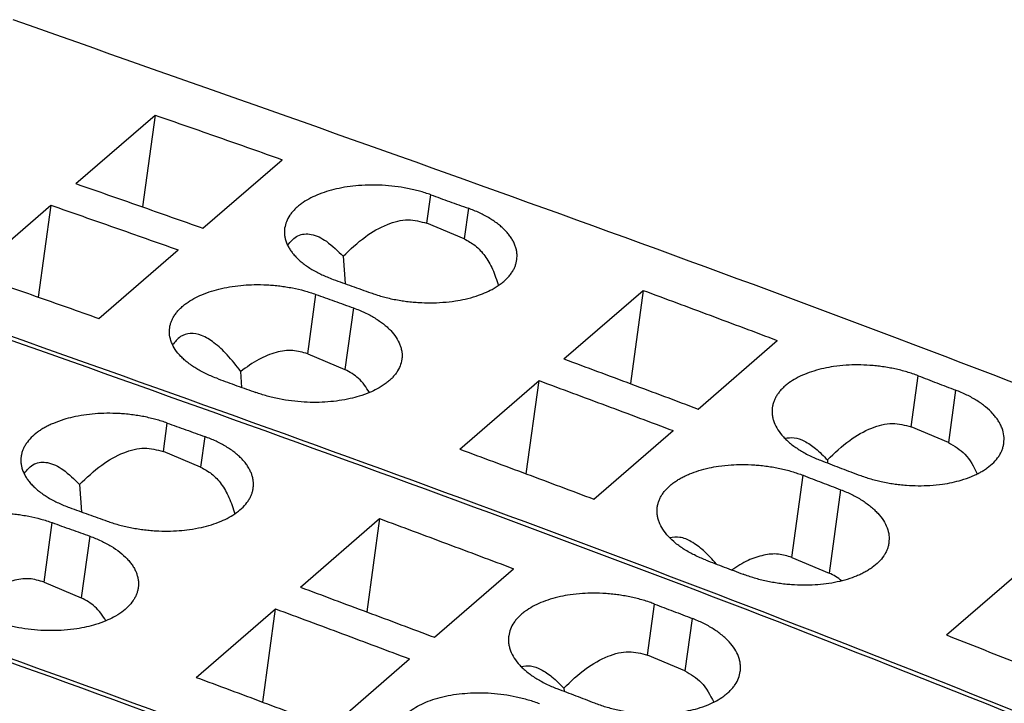
# Model space of a CAD drawing. Units: millimetres. Extents: x -1168 to -871, y -1143 to -933.
# Drawn here: x -932 to -920, y -1055 to -1047 of the extents above; entities that cross this region are included whole.
import ezdxf

# ---------------------------------------------------------------- set-up
doc = ezdxf.new("R2010")
doc.units = ezdxf.units.MM
doc.layers.add('1', color=7, linetype='Continuous')

# ---------------------------------------------------------------- blocks, each defined once
blk = doc.blocks.new('L_L_ST_R_YE_1018-select_4__7', base_point=(-1912.696, -2144.134))
at = {"color": 7, "linetype": 'Continuous'}
for p, q in [((-1861.86, -2097.533), (-1860.035, -2095.953)), ((-1860.035, -2095.953), (-1860.325, -2098.069)), ((-1858.929, -2098.561), (-1857.104, -2096.981)), ((-1864.26, -2099.612), (-1862.435, -2098.031)), ((-1862.435, -2098.031), (-1862.725, -2100.148)), ((-1852.91, -2098.807), (-1853.768, -2098.446)), ((-1861.329, -2100.64), (-1859.504, -2099.059)), ((-1855.7, -2099.208), (-1855.654, -2099.837)), ((-1850.609, -2101.574), (-1848.784, -2099.993)), ((-1848.784, -2099.993), (-1849.078, -2102.143)), ((-1847.52, -2102.728), (-1845.695, -2101.147)), ((-1856.516, -2101.457), (-1855.658, -2101.818)), ((-1858.031, -2102.231), (-1858.058, -2101.862)), ((-1853.009, -2103.652), (-1851.184, -2102.072)), ((-1851.478, -2104.222), (-1851.184, -2102.072)), ((-1841.748, -2103.499), (-1842.606, -2103.138)), ((-1849.92, -2104.806), (-1848.095, -2103.226)), ((-1844.538, -2103.9), (-1844.533, -2103.972)), ((-1845.354, -2106.148), (-1844.496, -2106.509)), ((-1841.791, -2107.936), (-1839.966, -2106.356))]:
    blk.add_line(p, q, dxfattribs=at)
at = {"color": 2, "linetype": 'Continuous'}
for p, q in [((-1853.768, -2098.446), (-1853.678, -2097.79)), ((-1852.813, -2098.102), (-1852.91, -2098.807)), ((-1856.516, -2101.457), (-1856.328, -2100.085)), ((-1855.463, -2100.397), (-1855.658, -2101.818)), ((-1842.606, -2103.138), (-1842.445, -2101.961)), ((-1841.582, -2102.292), (-1841.748, -2103.499)), ((-1845.354, -2106.148), (-1845.095, -2104.256)), ((-1844.232, -2104.587), (-1844.496, -2106.509))]:
    blk.add_line(p, q, dxfattribs=at)
at = {"color": 7, "linetype": 'Continuous'}
for points, knots in [([(-1863.31, -2093.754), (-1855.383, -2096.541), (-1839.437, -2102.147), (-1823.874, -2108.743), (-1816.048, -2112.06)], [0, 0, 0, 0, 25.201415, 50.694676, 50.694676, 50.694676, 50.694676]), ([(-1860.035, -2095.953), (-1859.546, -2096.123), (-1858.569, -2096.464), (-1857.592, -2096.808), (-1857.104, -2096.981)], [0, 0, 0, 0, 1.552431, 3.106013, 3.106013, 3.106013, 3.106013]), ([(-1861.86, -2097.533), (-1861.371, -2097.703), (-1860.394, -2098.044), (-1859.417, -2098.389), (-1858.929, -2098.561)], [0, 0, 0, 0, 1.552431, 3.106013, 3.106013, 3.106013, 3.106013]), ([(-1853.678, -2097.79), (-1853.721, -2097.775), (-1853.808, -2097.745), (-1853.939, -2097.707), (-1854.076, -2097.672), (-1854.263, -2097.632), (-1854.506, -2097.594), (-1854.782, -2097.569), (-1855.061, -2097.563), (-1855.331, -2097.574), (-1855.602, -2097.605), (-1855.926, -2097.665), (-1856.29, -2097.777), (-1856.583, -2097.933), (-1856.743, -2098.058), (-1856.813, -2098.123), (-1856.876, -2098.191), (-1856.945, -2098.283), (-1857.013, -2098.405), (-1857.036, -2098.511), (-1857.047, -2098.562)], [0, 0, 0, 0, 0.136149, 0.275031, 0.408308, 0.559629, 0.851098, 1.145155, 1.389737, 1.689352, 1.952834, 2.207106, 2.678812, 3.091457, 3.191409, 3.287016, 3.378929, 3.467035, 3.633013, 3.7908, 3.7908, 3.7908, 3.7908]), ([(-1853.678, -2097.79), (-1853.534, -2097.842), (-1853.246, -2097.946), (-1852.957, -2098.05), (-1852.813, -2098.102)], [0, 0, 0, 0, 0.4598895, 0.9198787, 0.9198787, 0.9198787, 0.9198787]), ([(-1862.435, -2098.031), (-1861.946, -2098.201), (-1860.969, -2098.542), (-1859.992, -2098.887), (-1859.504, -2099.059)], [0, 0, 0, 0, 1.552431, 3.106013, 3.106013, 3.106013, 3.106013]), ([(-1851.696, -2099.288), (-1851.693, -2099.261), (-1851.688, -2099.205), (-1851.693, -2099.12), (-1851.71, -2099.033), (-1851.738, -2098.947), (-1851.777, -2098.863), (-1851.827, -2098.779), (-1851.885, -2098.699), (-1851.955, -2098.62), (-1852.032, -2098.545), (-1852.121, -2098.47), (-1852.217, -2098.399), (-1852.324, -2098.33), (-1852.437, -2098.267), (-1852.56, -2098.206), (-1852.684, -2098.151), (-1852.771, -2098.118), (-1852.813, -2098.102)], [0, 0, 0, 0, 0.078824, 0.168568, 0.254734, 0.34342, 0.440646, 0.530399, 0.637202, 0.736218, 0.846409, 0.961782, 1.081592, 1.206428, 1.343992, 1.470134, 1.616884, 1.750577, 1.750577, 1.750577, 1.750577]), ([(-1855.7, -2099.208), (-1855.535, -2099.05), (-1855.229, -2098.758), (-1854.718, -2098.466), (-1854.215, -2098.328), (-1853.912, -2098.408), (-1853.768, -2098.446)], [0, 0, 0, 0, 0.682954, 1.264451, 1.755476, 2.193384, 2.193384, 2.193384, 2.193384]), ([(-1857.047, -2098.562), (-1857.049, -2098.59), (-1857.055, -2098.646), (-1857.049, -2098.728), (-1857.033, -2098.813), (-1857.005, -2098.899), (-1856.966, -2098.983), (-1856.918, -2099.064), (-1856.86, -2099.143), (-1856.79, -2099.222), (-1856.71, -2099.3), (-1856.619, -2099.375), (-1856.522, -2099.445), (-1856.415, -2099.513), (-1856.304, -2099.575), (-1856.187, -2099.633), (-1856.063, -2099.688), (-1855.975, -2099.721), (-1855.928, -2099.739)], [0, 0, 0, 0, 0.083457, 0.167472, 0.247775, 0.341141, 0.437685, 0.527013, 0.620753, 0.731892, 0.841712, 0.956732, 1.083655, 1.200879, 1.338248, 1.464286, 1.593943, 1.744594, 1.744594, 1.744594, 1.744594]), ([(-1856.978, -2098.956), (-1856.907, -2098.868), (-1856.769, -2098.697), (-1856.399, -2098.676), (-1856.036, -2098.872), (-1855.823, -2099.086), (-1855.7, -2099.208)], [0, 0, 0, 0, 0.325451, 0.629073, 1.016026, 1.533706, 1.533706, 1.533706, 1.533706]), ([(-1852.91, -2098.807), (-1852.821, -2098.854), (-1852.638, -2098.952), (-1852.419, -2099.2), (-1852.238, -2099.513), (-1852.162, -2099.755), (-1852.122, -2099.883)], [0, 0, 0, 0, 0.298167, 0.61884, 0.975916, 1.37715, 1.37715, 1.37715, 1.37715]), ([(-1869.31, -2098.95), (-1861.383, -2101.737), (-1845.437, -2107.343), (-1829.874, -2113.939), (-1822.048, -2117.256)], [0, 0, 0, 0, 25.201415, 50.694676, 50.694676, 50.694676, 50.694676]), ([(-1855.063, -2100.051), (-1855.023, -2100.065), (-1854.936, -2100.095), (-1854.806, -2100.134), (-1854.666, -2100.17), (-1854.524, -2100.201), (-1854.378, -2100.227), (-1854.231, -2100.248), (-1854.088, -2100.263), (-1853.908, -2100.276), (-1853.681, -2100.283), (-1853.402, -2100.273), (-1853.132, -2100.242), (-1852.874, -2100.194), (-1852.65, -2100.133), (-1852.442, -2100.057), (-1852.256, -2099.969), (-1852.108, -2099.878), (-1851.999, -2099.792), (-1851.93, -2099.728), (-1851.869, -2099.662), (-1851.814, -2099.59), (-1851.769, -2099.515), (-1851.735, -2099.44), (-1851.71, -2099.365), (-1851.701, -2099.313), (-1851.696, -2099.288)], [0, 0, 0, 0, 0.128369, 0.275102, 0.408373, 0.559765, 0.712997, 0.850719, 1.006383, 1.145365, 1.390064, 1.689326, 1.980432, 2.206521, 2.473891, 2.677289, 2.869736, 3.090746, 3.196196, 3.286242, 3.373084, 3.466466, 3.556231, 3.633723, 3.713525, 3.792089, 3.792089, 3.792089, 3.792089]), ([(-1864.26, -2099.612), (-1863.771, -2099.782), (-1862.794, -2100.123), (-1861.817, -2100.467), (-1861.329, -2100.64)], [0, 0, 0, 0, 1.552431, 3.106013, 3.106013, 3.106013, 3.106013]), ([(-1855.928, -2099.739), (-1855.784, -2099.791), (-1855.496, -2099.895), (-1855.207, -2099.999), (-1855.063, -2100.051)], [0, 0, 0, 0, 0.4598895, 0.9198787, 0.9198787, 0.9198787, 0.9198787]), ([(-1859.697, -2100.857), (-1859.692, -2100.83), (-1859.683, -2100.778), (-1859.657, -2100.704), (-1859.624, -2100.631), (-1859.579, -2100.556), (-1859.524, -2100.485), (-1859.461, -2100.416), (-1859.391, -2100.352), (-1859.231, -2100.227), (-1858.94, -2100.072), (-1858.576, -2099.96), (-1858.252, -2099.9), (-1858, -2099.871), (-1857.731, -2099.858), (-1857.5, -2099.862), (-1857.302, -2099.876), (-1857.158, -2099.891), (-1857.013, -2099.911), (-1856.825, -2099.945), (-1856.593, -2099.997), (-1856.415, -2100.056), (-1856.328, -2100.085)], [0, 0, 0, 0, 0.08258, 0.15756, 0.234781, 0.324301, 0.41752, 0.504319, 0.60547, 0.699876, 1.112522, 1.584227, 1.8385, 2.101982, 2.342947, 2.646179, 2.793623, 2.940867, 3.078661, 3.231796, 3.51625, 3.791323, 3.791323, 3.791323, 3.791323]), ([(-1848.784, -2099.993), (-1848.269, -2100.184), (-1847.239, -2100.567), (-1846.21, -2100.954), (-1845.695, -2101.147)], [0, 0, 0, 0, 1.648074, 3.297407, 3.297407, 3.297407, 3.297407]), ([(-1856.328, -2100.085), (-1856.184, -2100.137), (-1855.896, -2100.241), (-1855.607, -2100.345), (-1855.463, -2100.397)], [0, 0, 0, 0, 0.4598895, 0.9198787, 0.9198787, 0.9198787, 0.9198787]), ([(-1855.463, -2100.397), (-1855.416, -2100.415), (-1855.329, -2100.448), (-1855.2, -2100.505), (-1855.083, -2100.564), (-1854.968, -2100.629), (-1854.865, -2100.696), (-1854.771, -2100.766), (-1854.684, -2100.838), (-1854.581, -2100.938), (-1854.473, -2101.071), (-1854.398, -2101.212), (-1854.361, -2101.327), (-1854.344, -2101.41), (-1854.338, -2101.497), (-1854.343, -2101.553), (-1854.346, -2101.582)], [0, 0, 0, 0, 0.150652, 0.280443, 0.422571, 0.54415, 0.676399, 0.788796, 0.897252, 1.014359, 1.219439, 1.406701, 1.490029, 1.581551, 1.660965, 1.750119, 1.750119, 1.750119, 1.750119]), ([(-1858.578, -2102.034), (-1858.625, -2102.016), (-1858.713, -2101.983), (-1858.842, -2101.926), (-1858.959, -2101.868), (-1859.07, -2101.805), (-1859.172, -2101.74), (-1859.269, -2101.67), (-1859.36, -2101.594), (-1859.463, -2101.495), (-1859.569, -2101.365), (-1859.658, -2101.199), (-1859.707, -2101.027), (-1859.7, -2100.913), (-1859.697, -2100.857)], [0, 0, 0, 0, 0.150651, 0.280308, 0.422336, 0.543715, 0.660939, 0.787862, 0.902882, 1.012702, 1.216817, 1.402995, 1.576368, 1.743441, 1.743441, 1.743441, 1.743441]), ([(-1858.058, -2101.862), (-1858.16, -2101.731), (-1858.346, -2101.49), (-1858.649, -2101.206), (-1858.936, -2101.027), (-1859.213, -2100.963), (-1859.47, -2101.045), (-1859.574, -2101.179), (-1859.628, -2101.25)], [0, 0, 0, 0, 0.49744, 0.910811, 1.240945, 1.503403, 1.738276, 2.001726, 2.001726, 2.001726, 2.001726]), ([(-1856.516, -2101.457), (-1856.63, -2101.423), (-1856.868, -2101.352), (-1857.263, -2101.413), (-1857.671, -2101.58), (-1857.923, -2101.764), (-1858.058, -2101.862)], [0, 0, 0, 0, 0.35329, 0.734947, 1.169237, 1.668088, 1.668088, 1.668088, 1.668088]), ([(-1854.346, -2101.582), (-1854.357, -2101.634), (-1854.38, -2101.741), (-1854.449, -2101.864), (-1854.519, -2101.957), (-1854.581, -2102.024), (-1854.65, -2102.088), (-1854.76, -2102.174), (-1854.906, -2102.264), (-1855.107, -2102.359), (-1855.316, -2102.433), (-1855.55, -2102.494), (-1855.791, -2102.538), (-1856.052, -2102.567), (-1856.321, -2102.578), (-1856.6, -2102.571), (-1856.886, -2102.545), (-1857.129, -2102.505), (-1857.316, -2102.464), (-1857.456, -2102.429), (-1857.586, -2102.39), (-1857.673, -2102.36), (-1857.713, -2102.346)], [0, 0, 0, 0, 0.158521, 0.325086, 0.418468, 0.50531, 0.600892, 0.700806, 0.921816, 1.114263, 1.368015, 1.585026, 1.839007, 2.102223, 2.372298, 2.646188, 2.940221, 3.2317, 3.383092, 3.516363, 3.663096, 3.791465, 3.791465, 3.791465, 3.791465]), ([(-1850.609, -2101.574), (-1850.094, -2101.765), (-1849.064, -2102.148), (-1848.035, -2102.534), (-1847.52, -2102.728)], [0, 0, 0, 0, 1.648074, 3.297407, 3.297407, 3.297407, 3.297407]), ([(-1855.091, -2102.348), (-1855.168, -2102.231), (-1855.314, -2102.008), (-1855.547, -2101.879), (-1855.658, -2101.818)], [0, 0, 0, 0, 0.4135588, 0.7864348, 0.7864348, 0.7864348, 0.7864348]), ([(-1842.445, -2101.961), (-1842.488, -2101.945), (-1842.574, -2101.913), (-1842.707, -2101.872), (-1842.844, -2101.835), (-1842.981, -2101.803), (-1843.123, -2101.775), (-1843.264, -2101.752), (-1843.413, -2101.734), (-1843.602, -2101.717), (-1843.835, -2101.708), (-1844.113, -2101.717), (-1844.374, -2101.744), (-1844.622, -2101.789), (-1844.847, -2101.847), (-1845.062, -2101.924), (-1845.255, -2102.016), (-1845.399, -2102.106), (-1845.503, -2102.186), (-1845.575, -2102.252), (-1845.638, -2102.322), (-1845.691, -2102.393), (-1845.734, -2102.465), (-1845.77, -2102.541), (-1845.795, -2102.618), (-1845.804, -2102.671), (-1845.808, -2102.695)], [0, 0, 0, 0, 0.136704, 0.276032, 0.417694, 0.561198, 0.697987, 0.852278, 0.991054, 1.146735, 1.420514, 1.690253, 1.980915, 2.206507, 2.448053, 2.676226, 2.890341, 3.089004, 3.183209, 3.284275, 3.381452, 3.464667, 3.549896, 3.632561, 3.717368, 3.792059, 3.792059, 3.792059, 3.792059]), ([(-1858.578, -2102.034), (-1858.434, -2102.086), (-1858.146, -2102.19), (-1857.857, -2102.294), (-1857.713, -2102.346)], [0, 0, 0, 0, 0.4598895, 0.9198787, 0.9198787, 0.9198787, 0.9198787]), ([(-1851.184, -2102.072), (-1850.669, -2102.263), (-1849.639, -2102.646), (-1848.61, -2103.032), (-1848.095, -2103.226)], [0, 0, 0, 0, 1.648074, 3.297407, 3.297407, 3.297407, 3.297407]), ([(-1842.445, -2101.961), (-1842.301, -2102.016), (-1842.014, -2102.126), (-1841.726, -2102.237), (-1841.582, -2102.292)], [0, 0, 0, 0, 0.4619569, 0.9240113, 0.9240113, 0.9240113, 0.9240113]), ([(-1840.471, -2103.515), (-1840.467, -2103.458), (-1840.46, -2103.341), (-1840.5, -2103.195), (-1840.55, -2103.082), (-1840.6, -2102.996), (-1840.658, -2102.914), (-1840.752, -2102.803), (-1840.893, -2102.671), (-1841.095, -2102.528), (-1841.327, -2102.398), (-1841.495, -2102.328), (-1841.582, -2102.292)], [0, 0, 0, 0, 0.171095, 0.348946, 0.448004, 0.53937, 0.647974, 0.74852, 0.976256, 1.22409, 1.489672, 1.771861, 1.771861, 1.771861, 1.771861]), ([(-1845.808, -2102.695), (-1845.811, -2102.722), (-1845.817, -2102.778), (-1845.811, -2102.864), (-1845.795, -2102.952), (-1845.758, -2103.069), (-1845.682, -2103.214), (-1845.576, -2103.348), (-1845.474, -2103.451), (-1845.386, -2103.527), (-1845.289, -2103.6), (-1845.187, -2103.668), (-1845.075, -2103.735), (-1844.953, -2103.799), (-1844.824, -2103.859), (-1844.737, -2103.893), (-1844.695, -2103.91)], [0, 0, 0, 0, 0.079658, 0.170334, 0.257536, 0.347337, 0.536985, 0.744401, 0.855776, 0.972252, 1.093159, 1.218983, 1.341419, 1.484513, 1.632129, 1.766453, 1.766453, 1.766453, 1.766453]), ([(-1844.538, -2103.9), (-1844.373, -2103.742), (-1844.067, -2103.449), (-1843.556, -2103.158), (-1843.053, -2103.019), (-1842.75, -2103.1), (-1842.606, -2103.138)], [0, 0, 0, 0, 0.682954, 1.264451, 1.755476, 2.193384, 2.193384, 2.193384, 2.193384]), ([(-1845.521, -2103.403), (-1845.449, -2103.392), (-1845.293, -2103.369), (-1845.045, -2103.469), (-1844.786, -2103.645), (-1844.626, -2103.809), (-1844.538, -2103.9)], [0, 0, 0, 0, 0.21387, 0.465316, 0.775506, 1.151989, 1.151989, 1.151989, 1.151989]), ([(-1853.009, -2103.652), (-1852.494, -2103.843), (-1851.464, -2104.226), (-1850.435, -2104.613), (-1849.92, -2104.806)], [0, 0, 0, 0, 1.648074, 3.297407, 3.297407, 3.297407, 3.297407]), ([(-1843.832, -2104.241), (-1843.79, -2104.256), (-1843.703, -2104.288), (-1843.568, -2104.331), (-1843.431, -2104.369), (-1843.289, -2104.402), (-1843.15, -2104.43), (-1843.008, -2104.453), (-1842.865, -2104.471), (-1842.677, -2104.488), (-1842.444, -2104.498), (-1842.166, -2104.491), (-1841.905, -2104.465), (-1841.664, -2104.422), (-1841.44, -2104.366), (-1841.256, -2104.302), (-1841.113, -2104.239), (-1841.021, -2104.191), (-1840.936, -2104.141), (-1840.826, -2104.068), (-1840.704, -2103.965), (-1840.604, -2103.845), (-1840.544, -2103.745), (-1840.509, -2103.668), (-1840.484, -2103.593), (-1840.475, -2103.54), (-1840.471, -2103.515)], [0, 0, 0, 0, 0.136761, 0.276121, 0.425951, 0.56137, 0.714737, 0.852491, 0.991273, 1.146922, 1.420583, 1.690198, 1.980548, 2.205896, 2.422087, 2.674902, 2.789457, 2.888851, 2.984774, 3.08736, 3.282965, 3.462846, 3.553121, 3.631266, 3.716496, 3.791573, 3.791573, 3.791573, 3.791573]), ([(-1841.748, -2103.499), (-1841.612, -2103.58), (-1841.32, -2103.754), (-1841.166, -2104.059), (-1841.083, -2104.223)], [0, 0, 0, 0, 0.464444, 1.000586, 1.000586, 1.000586, 1.000586]), ([(-1848.458, -2104.99), (-1848.453, -2104.963), (-1848.444, -2104.91), (-1848.418, -2104.832), (-1848.384, -2104.758), (-1848.338, -2104.684), (-1848.286, -2104.614), (-1848.225, -2104.548), (-1848.156, -2104.484), (-1848.079, -2104.423), (-1847.995, -2104.367), (-1847.907, -2104.315), (-1847.814, -2104.267), (-1847.679, -2104.207), (-1847.497, -2104.142), (-1847.272, -2104.084), (-1847.024, -2104.039), (-1846.772, -2104.013), (-1846.494, -2104.003), (-1846.267, -2104.011), (-1846.068, -2104.028), (-1845.923, -2104.046), (-1845.776, -2104.069), (-1845.587, -2104.106), (-1845.358, -2104.163), (-1845.182, -2104.225), (-1845.095, -2104.256)], [0, 0, 0, 0, 0.083693, 0.159497, 0.24692, 0.32739, 0.420893, 0.507782, 0.597742, 0.703053, 0.800467, 0.901758, 1.006976, 1.116009, 1.344182, 1.585728, 1.81132, 2.101982, 2.3425, 2.645497, 2.784431, 2.939954, 3.085992, 3.231034, 3.516058, 3.792129, 3.792129, 3.792129, 3.792129]), ([(-1844.695, -2103.91), (-1844.551, -2103.965), (-1844.264, -2104.075), (-1843.976, -2104.185), (-1843.832, -2104.241)], [0, 0, 0, 0, 0.4619569, 0.9240113, 0.9240113, 0.9240113, 0.9240113]), ([(-1845.095, -2104.256), (-1844.951, -2104.311), (-1844.664, -2104.421), (-1844.376, -2104.532), (-1844.232, -2104.587)], [0, 0, 0, 0, 0.4619569, 0.9240113, 0.9240113, 0.9240113, 0.9240113]), ([(-1844.232, -2104.587), (-1844.188, -2104.605), (-1844.101, -2104.64), (-1843.977, -2104.697), (-1843.858, -2104.76), (-1843.747, -2104.825), (-1843.64, -2104.897), (-1843.544, -2104.971), (-1843.454, -2105.049), (-1843.352, -2105.153), (-1843.246, -2105.288), (-1843.158, -2105.46), (-1843.11, -2105.636), (-1843.117, -2105.753), (-1843.121, -2105.81)], [0, 0, 0, 0, 0.142947, 0.282094, 0.409176, 0.547938, 0.666484, 0.795182, 0.912017, 1.02377, 1.232161, 1.422898, 1.600749, 1.771844, 1.771844, 1.771844, 1.771844]), ([(-1847.345, -2106.205), (-1847.387, -2106.188), (-1847.474, -2106.154), (-1847.598, -2106.096), (-1847.72, -2106.033), (-1847.868, -2105.946), (-1848.035, -2105.828), (-1848.202, -2105.673), (-1848.332, -2105.509), (-1848.408, -2105.364), (-1848.445, -2105.247), (-1848.461, -2105.163), (-1848.467, -2105.077), (-1848.461, -2105.02), (-1848.458, -2104.99)], [0, 0, 0, 0, 0.134324, 0.28194, 0.408911, 0.54747, 0.794704, 1.021792, 1.229208, 1.418856, 1.508657, 1.595859, 1.676213, 1.766193, 1.766193, 1.766193, 1.766193]), ([(-1847.095, -2106.3), (-1847.191, -2106.193), (-1847.366, -2105.999), (-1847.649, -2105.789), (-1847.92, -2105.664), (-1848.093, -2105.687), (-1848.171, -2105.698)], [0, 0, 0, 0, 0.429038, 0.779762, 1.059249, 1.291939, 1.291939, 1.291939, 1.291939]), ([(-1843.121, -2105.81), (-1843.125, -2105.838), (-1843.135, -2105.891), (-1843.161, -2105.968), (-1843.195, -2106.042), (-1843.255, -2106.141), (-1843.354, -2106.26), (-1843.476, -2106.363), (-1843.586, -2106.436), (-1843.675, -2106.488), (-1843.767, -2106.535), (-1843.902, -2106.595), (-1844.082, -2106.658), (-1844.4, -2106.74), (-1844.831, -2106.795), (-1845.234, -2106.792), (-1845.512, -2106.766), (-1845.658, -2106.748), (-1845.802, -2106.724), (-1845.991, -2106.687), (-1846.219, -2106.63), (-1846.396, -2106.567), (-1846.482, -2106.536)], [0, 0, 0, 0, 0.084198, 0.160307, 0.243253, 0.328727, 0.508608, 0.704213, 0.806799, 0.902722, 1.013455, 1.11667, 1.344465, 1.585685, 2.101346, 2.643997, 2.791267, 2.938428, 3.084481, 3.229549, 3.514617, 3.790818, 3.790818, 3.790818, 3.790818]), ([(-1845.354, -2106.148), (-1845.457, -2106.117), (-1845.669, -2106.051), (-1846.022, -2106.087), (-1846.388, -2106.212), (-1846.618, -2106.359), (-1846.739, -2106.437)], [0, 0, 0, 0, 0.319644, 0.660273, 1.041234, 1.473448, 1.473448, 1.473448, 1.473448]), ([(-1847.345, -2106.205), (-1847.201, -2106.26), (-1846.914, -2106.37), (-1846.626, -2106.48), (-1846.482, -2106.536)], [0, 0, 0, 0, 0.4619569, 0.9240113, 0.9240113, 0.9240113, 0.9240113]), ([(-1844.21, -2106.69), (-1844.255, -2106.654), (-1844.342, -2106.582), (-1844.445, -2106.533), (-1844.496, -2106.509)], [0, 0, 0, 0, 0.1718587, 0.3389891, 0.3389891, 0.3389891, 0.3389891]), ([(-1841.791, -2107.936), (-1841.262, -2108.145), (-1840.202, -2108.563), (-1839.145, -2108.985), (-1838.616, -2109.196)], [0, 0, 0, 0, 1.707286, 3.415879, 3.415879, 3.415879, 3.415879])]:
    blk.add_open_spline(points, degree=3, knots=knots, dxfattribs=at)
blk = doc.blocks.new('L_L_ST_R_YE_1018-select_3__8', base_point=(-1918.771, -2149.395))
at = {"color": 2, "linetype": 'Continuous'}
for p, q in [((-1859.843, -2103.708), (-1859.753, -2103.051)), ((-1858.888, -2103.363), (-1858.985, -2104.068)), ((-1862.591, -2106.718), (-1862.403, -2105.346)), ((-1861.538, -2105.658), (-1861.733, -2107.079)), ((-1848.681, -2108.399), (-1848.52, -2107.222)), ((-1847.657, -2107.553), (-1847.823, -2108.76))]:
    blk.add_line(p, q, dxfattribs=at)
at = {"color": 7, "linetype": 'Continuous'}
for p, q in [((-1858.985, -2104.068), (-1859.843, -2103.708)), ((-1861.775, -2104.469), (-1861.729, -2105.099)), ((-1856.684, -2106.835), (-1854.859, -2105.254)), ((-1854.859, -2105.254), (-1855.153, -2107.404)), ((-1853.595, -2107.989), (-1851.77, -2106.408)), ((-1862.591, -2106.718), (-1861.733, -2107.079)), ((-1859.084, -2108.913), (-1857.259, -2107.333)), ((-1857.553, -2109.483), (-1857.259, -2107.333)), ((-1847.823, -2108.76), (-1848.681, -2108.399)), ((-1855.995, -2110.067), (-1854.17, -2108.487)), ((-1850.613, -2109.161), (-1850.608, -2109.233))]:
    blk.add_line(p, q, dxfattribs=at)
for points, knots in [([(-1869.385, -2099.015), (-1861.458, -2101.802), (-1845.512, -2107.408), (-1829.949, -2114.004), (-1822.123, -2117.321)], [0, 0, 0, 0, 25.201415, 50.694676, 50.694676, 50.694676, 50.694676]), ([(-1859.753, -2103.051), (-1859.796, -2103.036), (-1859.883, -2103.006), (-1860.014, -2102.968), (-1860.151, -2102.934), (-1860.288, -2102.904), (-1860.433, -2102.878), (-1860.58, -2102.857), (-1860.729, -2102.842), (-1861.008, -2102.822), (-1861.409, -2102.827), (-1861.833, -2102.888), (-1862.152, -2102.973), (-1862.332, -2103.038), (-1862.475, -2103.102), (-1862.571, -2103.151), (-1862.66, -2103.204), (-1862.769, -2103.278), (-1862.888, -2103.379), (-1862.989, -2103.498), (-1863.049, -2103.597), (-1863.084, -2103.673), (-1863.109, -2103.747), (-1863.118, -2103.799), (-1863.122, -2103.823)], [0, 0, 0, 0, 0.136149, 0.275031, 0.408308, 0.559629, 0.696298, 0.850557, 1.00616, 1.145245, 1.689029, 2.206563, 2.423597, 2.678043, 2.781736, 2.893021, 2.99992, 3.0922, 3.288042, 3.467429, 3.55695, 3.63417, 3.718049, 3.791731, 3.791731, 3.791731, 3.791731]), ([(-1859.753, -2103.051), (-1859.609, -2103.103), (-1859.321, -2103.207), (-1859.032, -2103.311), (-1858.888, -2103.363)], [0, 0, 0, 0, 0.4598895, 0.9198787, 0.9198787, 0.9198787, 0.9198787]), ([(-1857.771, -2104.549), (-1857.768, -2104.519), (-1857.763, -2104.463), (-1857.769, -2104.376), (-1857.786, -2104.293), (-1857.813, -2104.21), (-1857.85, -2104.128), (-1857.899, -2104.045), (-1857.959, -2103.962), (-1858.03, -2103.881), (-1858.109, -2103.804), (-1858.197, -2103.73), (-1858.292, -2103.66), (-1858.435, -2103.569), (-1858.632, -2103.463), (-1858.801, -2103.397), (-1858.888, -2103.363)], [0, 0, 0, 0, 0.089154, 0.168568, 0.26009, 0.343418, 0.429229, 0.530398, 0.630875, 0.736219, 0.853325, 0.961781, 1.081591, 1.206427, 1.469866, 1.750412, 1.750412, 1.750412, 1.750412]), ([(-1861.775, -2104.469), (-1861.61, -2104.311), (-1861.304, -2104.019), (-1860.793, -2103.727), (-1860.29, -2103.589), (-1859.987, -2103.67), (-1859.843, -2103.708)], [0, 0, 0, 0, 0.682954, 1.264451, 1.755476, 2.193384, 2.193384, 2.193384, 2.193384]), ([(-1863.122, -2103.823), (-1863.124, -2103.85), (-1863.13, -2103.905), (-1863.124, -2103.988), (-1863.108, -2104.074), (-1863.08, -2104.16), (-1863.041, -2104.245), (-1862.993, -2104.325), (-1862.935, -2104.404), (-1862.865, -2104.483), (-1862.785, -2104.561), (-1862.694, -2104.636), (-1862.597, -2104.706), (-1862.49, -2104.774), (-1862.379, -2104.837), (-1862.259, -2104.896), (-1862.135, -2104.95), (-1862.048, -2104.983), (-1862.003, -2105)], [0, 0, 0, 0, 0.078389, 0.167471, 0.247774, 0.34114, 0.437684, 0.527012, 0.620752, 0.731891, 0.84171, 0.956731, 1.083653, 1.200877, 1.338246, 1.464284, 1.602481, 1.744593, 1.744593, 1.744593, 1.744593]), ([(-1863.053, -2104.217), (-1862.982, -2104.129), (-1862.844, -2103.959), (-1862.474, -2103.937), (-1862.111, -2104.133), (-1861.898, -2104.347), (-1861.775, -2104.469)], [0, 0, 0, 0, 0.325451, 0.629073, 1.016026, 1.533706, 1.533706, 1.533706, 1.533706]), ([(-1858.985, -2104.068), (-1858.896, -2104.115), (-1858.713, -2104.213), (-1858.494, -2104.461), (-1858.313, -2104.774), (-1858.237, -2105.016), (-1858.197, -2105.144)], [0, 0, 0, 0, 0.298167, 0.61884, 0.975916, 1.37715, 1.37715, 1.37715, 1.37715]), ([(-1875.385, -2104.211), (-1867.458, -2106.998), (-1851.512, -2112.604), (-1835.949, -2119.2), (-1828.123, -2122.518)], [0, 0, 0, 0, 25.201415, 50.694676, 50.694676, 50.694676, 50.694676]), ([(-1861.138, -2105.312), (-1861.098, -2105.326), (-1861.011, -2105.356), (-1860.881, -2105.395), (-1860.741, -2105.431), (-1860.604, -2105.461), (-1860.459, -2105.487), (-1860.314, -2105.508), (-1860.166, -2105.524), (-1859.976, -2105.538), (-1859.746, -2105.544), (-1859.486, -2105.533), (-1859.225, -2105.506), (-1858.9, -2105.448), (-1858.527, -2105.334), (-1858.206, -2105.164), (-1858.004, -2104.995), (-1857.904, -2104.876), (-1857.844, -2104.776), (-1857.81, -2104.703), (-1857.785, -2104.628), (-1857.776, -2104.576), (-1857.771, -2104.549)], [0, 0, 0, 0, 0.128369, 0.275102, 0.408373, 0.559765, 0.696434, 0.850719, 0.997946, 1.145366, 1.419256, 1.68933, 1.924928, 2.206523, 2.677693, 3.089623, 3.285496, 3.464993, 3.554758, 3.63225, 3.707531, 3.790614, 3.790614, 3.790614, 3.790614]), ([(-1862.003, -2105), (-1861.859, -2105.052), (-1861.571, -2105.156), (-1861.282, -2105.26), (-1861.138, -2105.312)], [0, 0, 0, 0, 0.4598895, 0.9198787, 0.9198787, 0.9198787, 0.9198787]), ([(-1865.772, -2106.118), (-1865.761, -2106.067), (-1865.738, -2105.961), (-1865.655, -2105.812), (-1865.539, -2105.674), (-1865.417, -2105.572), (-1865.308, -2105.498), (-1865.221, -2105.446), (-1865.127, -2105.398), (-1864.984, -2105.333), (-1864.802, -2105.268), (-1864.568, -2105.206), (-1864.327, -2105.161), (-1864.065, -2105.131), (-1863.796, -2105.119), (-1863.566, -2105.124), (-1863.377, -2105.137), (-1863.233, -2105.152), (-1863.088, -2105.172), (-1862.9, -2105.206), (-1862.668, -2105.258), (-1862.49, -2105.317), (-1862.403, -2105.346)], [0, 0, 0, 0, 0.157787, 0.323765, 0.503152, 0.698994, 0.796603, 0.898173, 1.003728, 1.113151, 1.367598, 1.584631, 1.838904, 2.102386, 2.372581, 2.646586, 2.79403, 2.941274, 3.079069, 3.232203, 3.516657, 3.79173, 3.79173, 3.79173, 3.79173]), ([(-1854.859, -2105.254), (-1854.344, -2105.446), (-1853.314, -2105.828), (-1852.285, -2106.215), (-1851.77, -2106.408)], [0, 0, 0, 0, 1.648074, 3.297407, 3.297407, 3.297407, 3.297407]), ([(-1862.403, -2105.346), (-1862.259, -2105.398), (-1861.971, -2105.502), (-1861.682, -2105.606), (-1861.538, -2105.658)], [0, 0, 0, 0, 0.4598895, 0.9198787, 0.9198787, 0.9198787, 0.9198787]), ([(-1861.538, -2105.658), (-1861.494, -2105.675), (-1861.406, -2105.708), (-1861.28, -2105.764), (-1861.16, -2105.824), (-1861.012, -2105.908), (-1860.847, -2106.021), (-1860.702, -2106.15), (-1860.608, -2106.259), (-1860.547, -2106.342), (-1860.5, -2106.423), (-1860.463, -2106.505), (-1860.436, -2106.588), (-1860.419, -2106.675), (-1860.413, -2106.761), (-1860.418, -2106.817), (-1860.421, -2106.844)], [0, 0, 0, 0, 0.142185, 0.280444, 0.414596, 0.54415, 0.789389, 1.014096, 1.125748, 1.219917, 1.321085, 1.406896, 1.490224, 1.581747, 1.671491, 1.750315, 1.750315, 1.750315, 1.750315]), ([(-1862.591, -2106.718), (-1862.705, -2106.684), (-1862.943, -2106.613), (-1863.338, -2106.674), (-1863.746, -2106.841), (-1863.998, -2107.025), (-1864.133, -2107.123)], [0, 0, 0, 0, 0.35329, 0.734947, 1.169237, 1.668088, 1.668088, 1.668088, 1.668088]), ([(-1860.421, -2106.844), (-1860.426, -2106.871), (-1860.435, -2106.923), (-1860.461, -2107.001), (-1860.496, -2107.074), (-1860.556, -2107.173), (-1860.654, -2107.29), (-1860.807, -2107.418), (-1860.981, -2107.525), (-1861.182, -2107.62), (-1861.391, -2107.694), (-1861.616, -2107.753), (-1861.857, -2107.798), (-1862.127, -2107.829), (-1862.406, -2107.839), (-1862.685, -2107.831), (-1862.961, -2107.806), (-1863.247, -2107.759), (-1863.524, -2107.695), (-1863.701, -2107.636), (-1863.788, -2107.607)], [0, 0, 0, 0, 0.083084, 0.158365, 0.245428, 0.32562, 0.505117, 0.700991, 0.922, 1.114447, 1.3682, 1.58521, 1.811299, 2.102405, 2.401667, 2.646365, 2.940399, 3.231878, 3.516355, 3.791543, 3.791543, 3.791543, 3.791543]), ([(-1856.684, -2106.835), (-1856.169, -2107.026), (-1855.139, -2107.409), (-1854.11, -2107.795), (-1853.595, -2107.989)], [0, 0, 0, 0, 1.648074, 3.297407, 3.297407, 3.297407, 3.297407]), ([(-1848.52, -2107.222), (-1848.56, -2107.207), (-1848.647, -2107.175), (-1848.78, -2107.134), (-1848.919, -2107.096), (-1849.058, -2107.063), (-1849.201, -2107.035), (-1849.342, -2107.013), (-1849.488, -2106.995), (-1849.686, -2106.977), (-1849.919, -2106.97), (-1850.197, -2106.979), (-1850.449, -2107.005), (-1850.697, -2107.05), (-1850.922, -2107.108), (-1851.137, -2107.185), (-1851.33, -2107.277), (-1851.476, -2107.368), (-1851.579, -2107.449), (-1851.648, -2107.513), (-1851.711, -2107.58), (-1851.78, -2107.673), (-1851.85, -2107.797), (-1851.872, -2107.904), (-1851.883, -2107.957)], [0, 0, 0, 0, 0.128911, 0.276032, 0.417694, 0.561198, 0.70624, 0.852278, 0.991054, 1.146735, 1.449732, 1.69025, 1.980912, 2.206504, 2.44805, 2.676223, 2.890338, 3.089001, 3.188737, 3.284272, 3.371162, 3.464664, 3.631797, 3.791521, 3.791521, 3.791521, 3.791521]), ([(-1861.166, -2107.609), (-1861.243, -2107.492), (-1861.389, -2107.269), (-1861.622, -2107.14), (-1861.733, -2107.079)], [0, 0, 0, 0, 0.4135588, 0.7864348, 0.7864348, 0.7864348, 0.7864348]), ([(-1848.52, -2107.222), (-1848.376, -2107.277), (-1848.089, -2107.387), (-1847.801, -2107.498), (-1847.657, -2107.553)], [0, 0, 0, 0, 0.4619569, 0.9240113, 0.9240113, 0.9240113, 0.9240113]), ([(-1857.259, -2107.333), (-1856.744, -2107.524), (-1855.714, -2107.907), (-1854.685, -2108.293), (-1854.17, -2108.487)], [0, 0, 0, 0, 1.648074, 3.297407, 3.297407, 3.297407, 3.297407]), ([(-1846.546, -2108.776), (-1846.543, -2108.75), (-1846.537, -2108.693), (-1846.543, -2108.606), (-1846.559, -2108.518), (-1846.596, -2108.4), (-1846.671, -2108.254), (-1846.778, -2108.117), (-1846.881, -2108.014), (-1846.969, -2107.937), (-1847.063, -2107.865), (-1847.205, -2107.769), (-1847.402, -2107.659), (-1847.57, -2107.589), (-1847.657, -2107.553)], [0, 0, 0, 0, 0.080093, 0.171431, 0.259231, 0.349618, 0.540355, 0.748747, 0.867508, 0.977334, 1.098501, 1.224578, 1.49016, 1.772349, 1.772349, 1.772349, 1.772349]), ([(-1851.883, -2107.957), (-1851.886, -2107.983), (-1851.892, -2108.04), (-1851.886, -2108.126), (-1851.87, -2108.213), (-1851.833, -2108.33), (-1851.757, -2108.475), (-1851.651, -2108.609), (-1851.549, -2108.712), (-1851.461, -2108.788), (-1851.364, -2108.861), (-1851.26, -2108.931), (-1851.147, -2108.997), (-1851.025, -2109.061), (-1850.899, -2109.12), (-1850.812, -2109.154), (-1850.77, -2109.171)], [0, 0, 0, 0, 0.079658, 0.170334, 0.257536, 0.347337, 0.536985, 0.744401, 0.855776, 0.972252, 1.093159, 1.218983, 1.349513, 1.484513, 1.632129, 1.766454, 1.766454, 1.766454, 1.766454]), ([(-1850.613, -2109.161), (-1850.448, -2109.003), (-1850.142, -2108.71), (-1849.631, -2108.419), (-1849.128, -2108.28), (-1848.825, -2108.361), (-1848.681, -2108.399)], [0, 0, 0, 0, 0.682954, 1.264451, 1.755476, 2.193384, 2.193384, 2.193384, 2.193384]), ([(-1851.596, -2108.664), (-1851.524, -2108.653), (-1851.368, -2108.63), (-1851.12, -2108.73), (-1850.861, -2108.906), (-1850.701, -2109.071), (-1850.613, -2109.161)], [0, 0, 0, 0, 0.21387, 0.465316, 0.775506, 1.151989, 1.151989, 1.151989, 1.151989]), ([(-1849.907, -2109.502), (-1849.865, -2109.518), (-1849.778, -2109.55), (-1849.645, -2109.591), (-1849.509, -2109.629), (-1849.367, -2109.663), (-1849.225, -2109.691), (-1849.083, -2109.714), (-1848.94, -2109.732), (-1848.752, -2109.749), (-1848.519, -2109.759), (-1848.241, -2109.752), (-1847.98, -2109.726), (-1847.739, -2109.683), (-1847.515, -2109.627), (-1847.299, -2109.552), (-1847.098, -2109.457), (-1846.955, -2109.368), (-1846.851, -2109.287), (-1846.781, -2109.222), (-1846.717, -2109.153), (-1846.648, -2109.06), (-1846.579, -2108.936), (-1846.557, -2108.829), (-1846.546, -2108.776)], [0, 0, 0, 0, 0.136761, 0.276121, 0.417834, 0.56137, 0.714737, 0.852491, 0.991274, 1.146922, 1.420583, 1.690198, 1.980549, 2.205896, 2.422087, 2.674902, 2.888781, 3.08718, 3.181342, 3.28241, 3.374517, 3.463025, 3.630753, 3.791218, 3.791218, 3.791218, 3.791218]), ([(-1847.823, -2108.76), (-1847.687, -2108.841), (-1847.395, -2109.016), (-1847.241, -2109.32), (-1847.158, -2109.484)], [0, 0, 0, 0, 0.464444, 1.000586, 1.000586, 1.000586, 1.000586]), ([(-1859.084, -2108.913), (-1858.569, -2109.105), (-1857.539, -2109.487), (-1856.51, -2109.874), (-1855.995, -2110.067)], [0, 0, 0, 0, 1.648074, 3.297407, 3.297407, 3.297407, 3.297407]), ([(-1854.533, -2110.251), (-1854.529, -2110.225), (-1854.52, -2110.173), (-1854.494, -2110.098), (-1854.46, -2110.022), (-1854.416, -2109.949), (-1854.362, -2109.877), (-1854.301, -2109.81), (-1854.231, -2109.745), (-1854.127, -2109.664), (-1853.98, -2109.572), (-1853.787, -2109.48), (-1853.572, -2109.403), (-1853.254, -2109.321), (-1852.822, -2109.263), (-1852.37, -2109.265), (-1851.995, -2109.304), (-1851.71, -2109.355), (-1851.433, -2109.424), (-1851.257, -2109.486), (-1851.17, -2109.517)], [0, 0, 0, 0, 0.079206, 0.159499, 0.237367, 0.327392, 0.415775, 0.507785, 0.597745, 0.703056, 0.90172, 1.115834, 1.344007, 1.585553, 2.101637, 2.644664, 2.938501, 3.230109, 3.515133, 3.791203, 3.791203, 3.791203, 3.791203]), ([(-1850.77, -2109.171), (-1850.626, -2109.226), (-1850.339, -2109.336), (-1850.051, -2109.446), (-1849.907, -2109.502)], [0, 0, 0, 0, 0.4619569, 0.9240113, 0.9240113, 0.9240113, 0.9240113])]:
    blk.add_open_spline(points, degree=3, knots=knots, dxfattribs=at)
blk = doc.blocks.new('L_L_ST_R_YE_1018-select_2__9', base_point=(-1924.846, -2154.656))
at = {"color": 7, "linetype": 'Continuous'}
for points in [[(-1875.46, -2104.276), (-1867.533, -2107.063), (-1851.587, -2112.669), (-1836.024, -2119.265), (-1828.198, -2122.582)], [(-1881.46, -2109.472), (-1873.533, -2112.259), (-1857.587, -2117.865), (-1842.024, -2124.462), (-1834.198, -2127.779)]]:
    blk.add_open_spline(points, degree=3, knots=[0, 0, 0, 0, 25.201415, 50.694676, 50.694676, 50.694676, 50.694676], dxfattribs=at)
blk = doc.blocks.new('IB_IL_24_PSDI_16_PAC-select__10', base_point=(-1934.828, -2182.813))
for name, p in [('L_L_ST_R_YE_1018-select_4__7', (-1912.696, -2144.134)), ('L_L_ST_R_YE_1018-select_3__8', (-1918.771, -2149.395)), ('L_L_ST_R_YE_1018-select_2__9', (-1924.846, -2154.656))]:
    blk.add_blockref(name, p)
blk = doc.blocks.new('Allg1', base_point=(-1871.128, -2127.727))
blk.add_blockref('IB_IL_24_PSDI_16_PAC-select__10', (-1934.828, -2182.813))
blk = doc.blocks.new('1')
at = {"xscale": 0.5, "yscale": 0.5, "zscale": 0.5}
blk.add_blockref('Allg1', (-935.564, -1063.863), dxfattribs=at)

msp = doc.modelspace()

# ---------------------------------------------------------------- block references
at = {"layer": '1'}
msp.add_blockref('1', (0, 0), dxfattribs=at)

doc.saveas('drawing.dxf')
